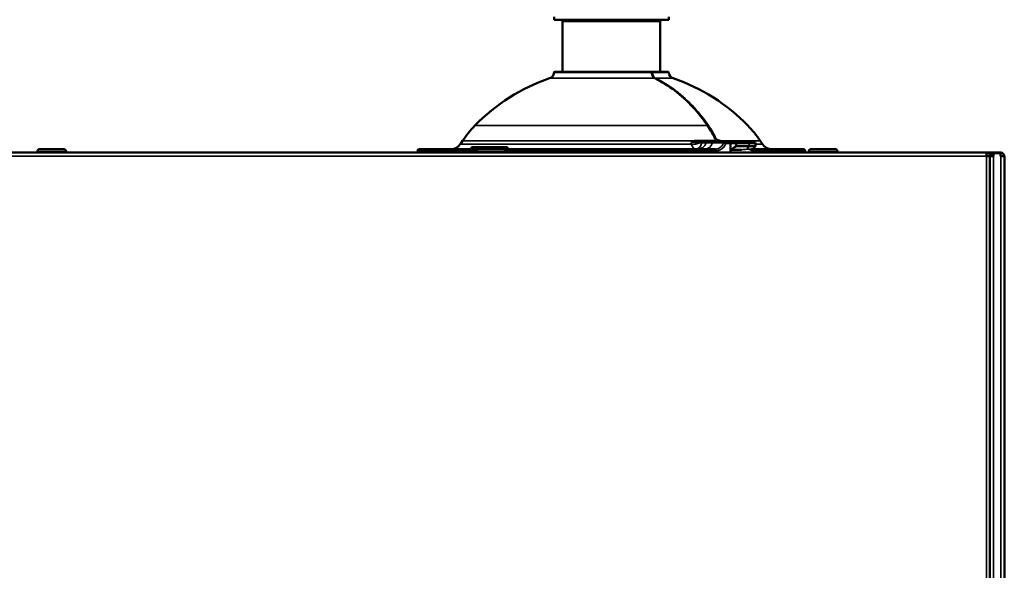
# Model space of a CAD drawing. Units: inches. Extents: x 76 to 374, y 98 to 306.
# Drawn here: x 105 to 116, y 166 to 172 of the extents above; entities that cross this region are included whole.
import ezdxf

# ---------------------------------------------------------------- set-up
doc = ezdxf.new("R2010")
doc.units = ezdxf.units.IN
doc.header["$LTSCALE"] = 25
doc.header["$MEASUREMENT"] = 0
doc.layers.add('Visible (ANSI)', color=7, linetype='Continuous', lineweight=50)
doc.layers.add('Visible Narrow (ANSI)', color=7, linetype='Continuous', lineweight=35)

msp = doc.modelspace()

# ---------------------------------------------------------------- linework, layer by layer
at = {"layer": 'Visible (ANSI)'}
for p, q in [((111.042, 172.477), (111.042, 172.509)), ((112.301, 172.477), (111.042, 172.477)), ((111.136, 171.905), (111.136, 172.457)), ((112.207, 171.905), (112.207, 172.457)), ((112.301, 172.477), (112.301, 172.509)), ((112.106, 171.905), (111.049, 171.905)), ((112.106, 171.905), (112.117, 171.905)), ((112.294, 171.905), (112.117, 171.905)), ((110.039, 171.15), (110.014, 171.112)), ((112.61, 171.138), (112.652, 171.138)), ((112.652, 171.138), (112.676, 171.138)), ((112.792, 171.138), (112.729, 171.138)), ((112.792, 171.138), (112.915, 171.138)), ((112.971, 171.138), (112.915, 171.138)), ((113.03, 171.138), (112.971, 171.138)), ((113.03, 171.138), (113.168, 171.138)), ((113.234, 171.138), (113.168, 171.138)), ((113.304, 171.15), (113.329, 171.112)), ((94.389, 171.02), (115.786, 171.02)), ((105.372, 171.02), (105.372, 171.033)), ((105.661, 171.059), (105.399, 171.059)), ((105.687, 171.02), (105.687, 171.033)), ((109.546, 171.039), (109.546, 171.02)), ((109.664, 171.059), (109.565, 171.059)), ((109.644, 171.039), (109.644, 171.02)), ((110.196, 171.059), (109.664, 171.059)), ((110.532, 171.079), (110.138, 171.079)), ((110.138, 171.079), (110.138, 171.059)), ((110.195, 171.02), (110.195, 171.033)), ((110.221, 171.059), (110.196, 171.059)), ((110.484, 171.059), (110.221, 171.059)), ((111.104, 171.059), (110.484, 171.059)), ((110.51, 171.02), (110.51, 171.033)), ((110.532, 171.079), (110.532, 171.059)), ((111.101, 171.02), (111.101, 171.039)), ((111.104, 171.059), (111.593, 171.059)), ((111.573, 171.039), (111.573, 171.02)), ((111.75, 171.059), (111.593, 171.059)), ((111.75, 171.059), (112.239, 171.059)), ((111.77, 171.02), (111.77, 171.039)), ((112.811, 171.059), (112.239, 171.059)), ((112.242, 171.039), (112.242, 171.02)), ((112.882, 171.059), (112.882, 171.059)), ((112.977, 171.118), (112.977, 171.047)), ((112.977, 171.02), (112.977, 171.043)), ((113.1, 171.051), (112.986, 171.051)), ((113.039, 171.118), (113.039, 171.091)), ((113.039, 171.091), (113.182, 171.091)), ((113.254, 171.091), (113.182, 171.091)), ((113.679, 171.059), (113.209, 171.059)), ((113.222, 171.059), (113.254, 171.091)), ((113.254, 171.118), (113.254, 171.091)), ((113.778, 171.059), (113.679, 171.059)), ((113.699, 171.02), (113.699, 171.039)), ((113.798, 171.039), (113.798, 171.02)), ((113.837, 171.02), (113.837, 171.033)), ((114.126, 171.059), (113.863, 171.059)), ((114.152, 171.02), (114.152, 171.033)), ((115.786, 170.98), (115.786, 171.02)), ((115.825, 171.02), (115.786, 171.02)), ((115.825, 171.012), (115.825, 171.02)), ((115.825, 171.02), (115.845, 171.02)), ((115.943, 171.02), (115.845, 171.02)), ((115.845, 171.02), (115.845, 170.98)), ((115.786, 171.012), (115.786, 171.012)), ((115.786, 171.012), (115.825, 171.012)), ((115.786, 171.012), (115.786, 170.98)), ((115.786, 170.98), (115.825, 170.98)), ((115.825, 171.012), (115.825, 170.98)), ((115.825, 170.98), (115.825, 142.331)), ((115.865, 170.98), (115.825, 170.98)), ((115.825, 142.37), (115.825, 170.98)), ((115.942, 171.012), (115.865, 171.012)), ((115.865, 171.012), (115.865, 170.98)), ((115.865, 170.98), (115.865, 170.98)), ((115.942, 170.98), (115.942, 171.012)), ((115.942, 170.98), (115.943, 170.98)), ((115.983, 170.98), (115.943, 170.98)), ((115.983, 170.98), (115.983, 142.37)), ((115.983, 170.98), (115.983, 170.98))]:
    msp.add_line(p, q, dxfattribs=at)
for centre, radius, start, end in [((111.116, 172.457), 0.0197, 0, 90), ((112.227, 172.457), 0.0197, 90, 180), ((110.971, 171.902), 0.0709, 288.7479, 356.5906), ((111.049, 171.898), 0.00787, 90, 176.5906), ((112.106, 171.898), 0.00787, 2.4124, 90), ((112.294, 171.898), 0.00787, 3.4094, 90), ((112.372, 171.902), 0.0709, 183.4094, 251.2521), ((111.658, 169.878), 2.067, 108.7479, 135.9029), ((111.685, 169.878), 2.067, 44.0971, 71.2521), ((111.022, 170.494), 1.181, 135.9029, 146.3099), ((112.321, 170.494), 1.181, 33.6901, 44.0971), ((113.234, 171.118), 0.0197, 0, 90), ((105.399, 171.033), 0.0262, 90, 180), ((105.661, 171.033), 0.0262, 0, 90), ((109.565, 171.039), 0.0197, 90, 180), ((109.915, 171.177), 0.118, 270, 326.3099), ((110.221, 171.033), 0.0262, 90, 180), ((110.484, 171.033), 0.0262, 0, 90), ((111.593, 171.039), 0.0197, 90, 180), ((111.75, 171.039), 0.0197, 0, 90), ((113.428, 171.177), 0.118, 213.6901, 270), ((113.778, 171.039), 0.0197, 0, 90), ((113.863, 171.033), 0.0262, 90, 180), ((114.126, 171.033), 0.0262, 0, 90), ((115.943, 170.98), 0.0394, 0.1144, 90)]:
    msp.add_arc(centre, radius, start, end, dxfattribs=at)
for centre, major_axis, ratio, start_param, end_param in [((113.008, 170.844), (-0.294, -0.294), 0.414214, 4.221939, 4.417441), ((112.98, 171.043), (0.00727, 0.00727), 0.414214, 0.392699, 1.519248), ((112.983, 171.043), (0, 0.00783), 0.78441, 1.123883, 1.570832), ((111.672, 168.955), (-1.946, -1.946), 0.414214, 3.651016, 3.651382)]:
    msp.add_ellipse(centre, major_axis=major_axis, ratio=ratio, start_param=start_param, end_param=end_param, dxfattribs=at)
for points, knots in [([(112.114, 171.898), (112.114, 171.891), (112.115, 171.883), (112.119, 171.869), (112.122, 171.863), (112.128, 171.851), (112.132, 171.846), (112.14, 171.839), (112.143, 171.837), (112.147, 171.835)], [0, 0, 0, 0, 0.0566313, 0.0566313, 0.1127776, 0.1127776, 0.1703064, 0.1703064, 0.2171412, 0.2171412, 0.2171412, 0.2171412]), ([(112.147, 171.835), (112.298, 171.762), (112.442, 171.653), (112.625, 171.455), (112.678, 171.387), (112.728, 171.315)], [0, 0, 0, 0, 1.712844, 1.712844, 2.478818, 2.478818, 2.478818, 2.478818]), ([(112.676, 171.138), (112.691, 171.138), (112.704, 171.138), (112.715, 171.138), (112.72, 171.138), (112.725, 171.138), (112.729, 171.138)], [0, 0, 0, 0, 0.657323, 0.657323, 0.657323, 1, 1, 1, 1]), ([(112.819, 171.152), (112.82, 171.152), (112.82, 171.152), (112.82, 171.152), (112.821, 171.152), (112.82, 171.153), (112.82, 171.154), (112.82, 171.154), (112.82, 171.155), (112.82, 171.155), (112.82, 171.155), (112.82, 171.155), (112.819, 171.156)], [0, 0, 0, 0, 0.0297073, 0.0297073, 0.0297073, 0.18258, 0.18258, 0.18258, 0.2318761, 0.2318761, 0.2318761, 0.2781166, 0.2781166, 0.2781166, 0.2781166]), ([(112.824, 171.149), (112.824, 171.148), (112.825, 171.148), (112.825, 171.147), (112.828, 171.144), (112.831, 171.142), (112.834, 171.14), (112.837, 171.139), (112.84, 171.138), (112.843, 171.138)], [0.494352, 0.494352, 0.494352, 0.494352, 0.5402931, 0.5402931, 0.5402931, 0.7928619, 0.7928619, 0.7928619, 1, 1, 1, 1]), ([(112.971, 171.138), (112.971, 171.138), (112.971, 171.138), (112.971, 171.138), (112.972, 171.138), (112.973, 171.137), (112.973, 171.136), (112.974, 171.135), (112.975, 171.133), (112.976, 171.129), (112.976, 171.127), (112.977, 171.123), (112.977, 171.12), (112.977, 171.118)], [-0.16385302, -0.16385302, -0.16385302, -0.16385302, -0.1635094, -0.1635094, -0.15136077, -0.15136077, -0.13931329, -0.13931329, -0.1189223, -0.1189223, -0.10000105, -0.10000105, -0.0817547, -0.0817547, -0.0817547, -0.0817547]), ([(113.03, 171.138), (113.03, 171.138), (113.03, 171.138), (113.031, 171.138), (113.031, 171.138), (113.033, 171.137), (113.033, 171.136), (113.035, 171.135), (113.036, 171.133), (113.037, 171.13), (113.038, 171.127), (113.039, 171.123), (113.039, 171.121), (113.039, 171.118)], [-0.16244609, -0.16244609, -0.16244609, -0.16244609, -0.16210791, -0.16210791, -0.15043814, -0.15043814, -0.13884183, -0.13884183, -0.1186012, -0.1186012, -0.09954973, -0.09954973, -0.08105395, -0.08105395, -0.08105395, -0.08105395]), ([(109.664, 171.059), (109.664, 171.059), (109.663, 171.059), (109.663, 171.059), (109.662, 171.059), (109.661, 171.059), (109.659, 171.059), (109.657, 171.058), (109.655, 171.057), (109.653, 171.056), (109.651, 171.055), (109.65, 171.053), (109.648, 171.052), (109.647, 171.05), (109.646, 171.048), (109.645, 171.046), (109.644, 171.044), (109.644, 171.042), (109.644, 171.039)], [0, 0, 0, 0, 0.010924, 0.010924, 0.010924, 0.146799, 0.146799, 0.146799, 0.361969, 0.361969, 0.361969, 0.575214, 0.575214, 0.575214, 0.787579, 0.787579, 0.787579, 1, 1, 1, 1]), ([(111.101, 171.039), (111.101, 171.042), (111.101, 171.044), (111.101, 171.046), (111.101, 171.048), (111.101, 171.05), (111.102, 171.052), (111.102, 171.053), (111.102, 171.055), (111.102, 171.056), (111.103, 171.057), (111.103, 171.058), (111.103, 171.059), (111.103, 171.059), (111.103, 171.059), (111.104, 171.059), (111.104, 171.059), (111.104, 171.059), (111.104, 171.059)], [0, 0, 0, 0, 0.212421, 0.212421, 0.212421, 0.424786, 0.424786, 0.424786, 0.638031, 0.638031, 0.638031, 0.853201, 0.853201, 0.853201, 0.989076, 0.989076, 0.989076, 1, 1, 1, 1]), ([(112.242, 171.039), (112.242, 171.042), (112.242, 171.044), (112.242, 171.046), (112.242, 171.048), (112.242, 171.05), (112.241, 171.052), (112.241, 171.053), (112.241, 171.055), (112.241, 171.056), (112.241, 171.057), (112.24, 171.058), (112.24, 171.059), (112.24, 171.059), (112.24, 171.059), (112.239, 171.059), (112.239, 171.059), (112.239, 171.059), (112.239, 171.059)], [0, 0, 0, 0, 0.212421, 0.212421, 0.212421, 0.424786, 0.424786, 0.424786, 0.638031, 0.638031, 0.638031, 0.853201, 0.853201, 0.853201, 0.989076, 0.989076, 0.989076, 1, 1, 1, 1]), ([(113.186, 171.056), (113.19, 171.055), (113.193, 171.054), (113.206, 171.049), (113.213, 171.045), (113.22, 171.039)], [-1.0200899, -1.0200899, -1.0200899, -1.0200899, -0.9846856, -0.9846856, -0.8875411, -0.8875411, -0.8875411, -0.8875411]), ([(113.22, 171.039), (113.22, 171.039), (113.22, 171.039), (113.223, 171.036), (113.226, 171.033), (113.228, 171.029), (113.229, 171.027), (113.229, 171.023), (113.23, 171.021), (113.23, 171.02)], [1.00394136, 1.00394136, 1.00394136, 1.00394136, 1.005579, 1.005579, 1.03607609, 1.03607609, 1.05138247, 1.05138247, 1.06518806, 1.06518806, 1.06518806, 1.06518806]), ([(113.679, 171.059), (113.68, 171.059), (113.68, 171.059), (113.68, 171.059), (113.681, 171.059), (113.683, 171.059), (113.684, 171.059), (113.686, 171.058), (113.688, 171.057), (113.69, 171.056), (113.692, 171.055), (113.693, 171.053), (113.695, 171.052), (113.696, 171.05), (113.697, 171.048), (113.698, 171.046), (113.699, 171.044), (113.699, 171.042), (113.699, 171.039)], [0, 0, 0, 0, 0.010924, 0.010924, 0.010924, 0.146799, 0.146799, 0.146799, 0.361969, 0.361969, 0.361969, 0.575214, 0.575214, 0.575214, 0.787579, 0.787579, 0.787579, 1, 1, 1, 1])]:
    msp.add_open_spline(points, degree=3, knots=knots, dxfattribs=at)
for points in [[(112.728, 171.315), (112.761, 171.266), (112.792, 171.212), (112.819, 171.156)], [(112.82, 171.155), (112.821, 171.153), (112.822, 171.151), (112.824, 171.149)], [(110.532, 171.059), (110.532, 171.059), (110.532, 171.059), (110.532, 171.059)]]:
    msp.add_open_spline(points, degree=3, dxfattribs=at)
at = {"layer": 'Visible Narrow (ANSI)'}
for p, q in [((112.207, 172.457), (111.136, 172.457)), ((111.041, 171.898), (112.111, 171.898)), ((112.123, 171.898), (112.302, 171.898)), ((110.994, 171.835), (112.145, 171.835)), ((112.157, 171.835), (112.35, 171.835)), ((112.725, 171.316), (110.173, 171.316)), ((110.039, 171.15), (112.577, 171.15)), ((112.819, 171.152), (112.595, 171.152)), ((112.818, 171.16), (112.825, 171.16)), ((112.825, 171.16), (112.825, 171.147)), ((112.873, 171.15), (113.304, 171.15)), ((105.687, 171.033), (105.372, 171.033)), ((109.546, 171.039), (109.644, 171.039)), ((109.644, 171.039), (110.196, 171.039)), ((112.548, 171.112), (110.014, 171.112)), ((110.51, 171.033), (110.195, 171.033)), ((110.509, 171.039), (111.101, 171.039)), ((111.573, 171.039), (111.101, 171.039)), ((111.573, 171.039), (111.77, 171.039)), ((112.242, 171.039), (111.77, 171.039)), ((112.242, 171.039), (112.822, 171.039)), ((112.665, 171.127), (112.645, 171.127)), ((112.712, 171.127), (112.663, 171.127)), ((112.713, 171.127), (112.779, 171.127)), ((112.903, 171.127), (112.779, 171.127)), ((112.892, 171.067), (112.892, 171.067)), ((112.927, 171.118), (112.977, 171.118)), ((112.977, 171.118), (113.039, 171.118)), ((113.182, 171.118), (113.039, 171.118)), ((113.157, 171.056), (113.182, 171.091)), ((113.186, 171.056), (113.157, 171.056)), ((113.182, 171.118), (113.254, 171.118)), ((113.182, 171.118), (113.182, 171.091)), ((113.22, 171.039), (113.699, 171.039)), ((113.329, 171.112), (113.254, 171.112)), ((113.699, 171.039), (113.798, 171.039)), ((114.152, 171.033), (113.837, 171.033)), ((115.786, 170.98), (94.459, 170.98)), ((115.786, 136.61), (115.786, 170.98)), ((115.865, 170.98), (115.865, 142.37)), ((115.943, 142.37), (115.943, 170.98))]:
    msp.add_line(p, q, dxfattribs=at)
for centre, major_axis, ratio, start_param, end_param in [((112.106, 171.898), (0, 0.00787), 0.698101, 4.771894, 6.283185), ((112.106, 171.898), (0.00787, 0.00033), 0.042055, 0, 0.797146), ((112.117, 171.898), (0, 0.00787), 0.707107, 0, 0.976294), ((112.117, 171.898), (-0.00787, -0.00033), 0.042055, 3.913472, 5.138072), ((112.117, 171.898), (0, 0.00787), 0.715999, 4.771894, 6.283185), ((112.144, 171.828), (0.00341, 0.0071), 0.669594, 6.283185, 6.597891), ((112.155, 171.828), (0.00341, 0.0071), 0.669594, 0.307213, 1.173799), ((98.869, 155.352), (-13.671, -16.171), 0.217425, 3.043097, 3.081894), ((112.721, 171.311), (0.0065, 0.00445), 0.492062, 0, 0.626597), ((112.732, 171.311), (-0.0065, -0.00445), 0.492062, 3.760612, 4.880161), ((96.711, 152.627), (15.838, 18.897), 0.200959, 6.193614, 6.227076), ((113.8, 170.981), (-1.119, 0.905), 0.70186, 0.732277, 0.746879), ((112.592, 171.167), (0.0078, -0.0305), 0.645263, 5.148818, 5.876578), ((112.61, 171.169), (0, -0.0315), 0.566315, 5.302657, 6.283185), ((112.652, 171.118), (0, 0.0197), 0.422361, 0, 1.127885), ((112.676, 171.118), (0, 0.0197), 0.614325, 0, 1.127885), ((112.729, 171.118), (0, 0.0197), 0.911863, 0, 1.127885), ((112.792, 171.118), (0, 0.0197), 0.707107, 0, 1.127885), ((112.82, 171.16), (-0.00708, -0.00345), 0.400925, 3.826619, 4.987551), ((112.838, 171.169), (0, -0.0315), 0.703671, 5.302657, 6.283185), ((112.82, 171.16), (-0.00053, -0.00786), 0.685647, 1.616855, 2.220522), ((112.868, 171.145), (-0.00353, -0.00704), 0.468697, 1.801486, 2.450015), ((112.915, 171.118), (0, 0.0197), 0.707107, 0, 1.127885), ((112.915, 171.118), (0, 0.0197), 0.596044, 4.712389, 6.283185), ((113.168, 171.118), (0, 0.0197), 0.707107, 4.712389, 6.283185), ((112.6, 171.177), (0.115, 0.028), 0.525596, 4.121271, 4.986538), ((112.6, 171.177), (0, -0.118), 0.528451, 5.300392, 6.283185), ((112.6, 171.177), (0, -0.118), 0.614325, 0, 1.127885), ((112.616, 171.177), (0, -0.118), 0.911863, 0, 1.127885), ((112.704, 171.177), (0, -0.118), 0.707107, 0, 1.127885), ((112.811, 171.039), (0, 0.0197), 0.546301, 4.712389, 6.283185), ((112.915, 171.118), (0.0184, -0.0071), 0.257709, 0.980942, 2.419161)]:
    msp.add_ellipse(centre, major_axis=major_axis, ratio=ratio, start_param=start_param, end_param=end_param, dxfattribs=at)
for points, knots in [([(112.145, 171.835), (112.14, 171.838), (112.135, 171.842), (112.131, 171.847), (112.126, 171.851), (112.122, 171.857), (112.119, 171.864), (112.116, 171.871), (112.114, 171.878), (112.113, 171.886), (112.112, 171.89), (112.112, 171.894), (112.111, 171.898)], [0, 0, 0, 0, 0.28523, 0.28523, 0.28523, 0.570459, 0.570459, 0.570459, 0.855674, 0.855674, 0.855674, 1, 1, 1, 1]), ([(112.123, 171.898), (112.123, 171.894), (112.123, 171.89), (112.124, 171.886), (112.125, 171.878), (112.127, 171.871), (112.13, 171.864), (112.133, 171.857), (112.137, 171.851), (112.142, 171.847), (112.146, 171.842), (112.151, 171.838), (112.157, 171.835)], [0, 0, 0, 0, 0.144326, 0.144326, 0.144326, 0.429541, 0.429541, 0.429541, 0.71477, 0.71477, 0.71477, 1, 1, 1, 1]), ([(112.725, 171.316), (112.612, 171.482), (112.482, 171.617), (112.337, 171.721), (112.276, 171.765), (112.211, 171.804), (112.145, 171.835)], [0, 0, 0, 0, 0.700688, 0.700688, 0.700688, 1, 1, 1, 1]), ([(112.157, 171.835), (112.311, 171.761), (112.453, 171.653), (112.581, 171.513), (112.636, 171.453), (112.688, 171.387), (112.736, 171.316)], [0, 0, 0, 0, 0.700688, 0.700688, 0.700688, 1, 1, 1, 1]), ([(112.591, 171.137), (112.588, 171.137), (112.584, 171.136), (112.581, 171.136), (112.568, 171.134), (112.555, 171.132), (112.544, 171.129), (112.544, 171.129), (112.544, 171.129), (112.543, 171.129)], [0.0000013, 0.0000013, 0.0000013, 0.0000013, 0.2003805, 0.2003805, 0.2003805, 0.992087, 0.992087, 0.992087, 1, 1, 1, 1]), ([(112.645, 171.127), (112.633, 171.127), (112.621, 171.128), (112.608, 171.128), (112.596, 171.129), (112.583, 171.129), (112.57, 171.129), (112.561, 171.129), (112.552, 171.129), (112.543, 171.129)], [0, 0, 0, 0, 0.362589, 0.362589, 0.362589, 0.722303, 0.722303, 0.722303, 1, 1, 1, 1]), ([(112.825, 171.164), (112.827, 171.164), (112.83, 171.164), (112.833, 171.163), (112.846, 171.161), (112.86, 171.156), (112.873, 171.15)], [0, 0, 0, 0, 0.180373, 0.180373, 0.180373, 1, 1, 1, 1]), ([(112.872, 171.145), (112.859, 171.152), (112.846, 171.157), (112.833, 171.159), (112.831, 171.159), (112.828, 171.159), (112.825, 171.16)], [0, 0, 0, 0, 0.820113, 0.820113, 0.820113, 1, 1, 1, 1]), ([(112.811, 171.059), (112.823, 171.059), (112.835, 171.061), (112.846, 171.066), (112.857, 171.07), (112.867, 171.077), (112.876, 171.086), (112.884, 171.094), (112.892, 171.104), (112.898, 171.116), (112.9, 171.119), (112.901, 171.123), (112.903, 171.127)], [0, 0, 0, 0, 0.305179, 0.305179, 0.305179, 0.609908, 0.609908, 0.609908, 0.90979, 0.90979, 0.90979, 1, 1, 1, 1]), ([(112.927, 171.118), (112.925, 171.114), (112.923, 171.11), (112.921, 171.106), (112.902, 171.068), (112.868, 171.043), (112.831, 171.04), (112.828, 171.039), (112.825, 171.039), (112.822, 171.039)], [0, 0, 0, 0, 0.090105, 0.090105, 0.090105, 0.936895, 0.936895, 0.936895, 1, 1, 1, 1]), ([(113.186, 171.056), (113.191, 171.057), (113.195, 171.057), (113.203, 171.059), (113.206, 171.059), (113.209, 171.059), (113.209, 171.059), (113.209, 171.059)], [0.1185406, 0.1185406, 0.1185406, 0.1185406, 0.18273, 0.18273, 0.2603212, 0.2603212, 0.2670424, 0.2670424, 0.2670424, 0.2670424])]:
    msp.add_open_spline(points, degree=3, knots=knots, dxfattribs=at)
for points in [[(112.112, 171.89), (112.112, 171.89), (112.112, 171.89), (112.112, 171.891)], [(112.543, 171.129), (112.552, 171.138), (112.563, 171.146), (112.577, 171.15)], [(112.577, 171.15), (112.583, 171.151), (112.589, 171.152), (112.595, 171.152)], [(112.61, 171.138), (112.604, 171.138), (112.597, 171.138), (112.591, 171.137)], [(112.885, 171.138), (112.881, 171.14), (112.877, 171.143), (112.872, 171.145)], [(112.873, 171.15), (112.88, 171.146), (112.887, 171.142), (112.894, 171.138)], [(113.1, 171.051), (113.12, 171.055), (113.14, 171.056), (113.157, 171.056)]]:
    msp.add_open_spline(points, degree=3, dxfattribs=at)

doc.saveas('drawing.dxf')
